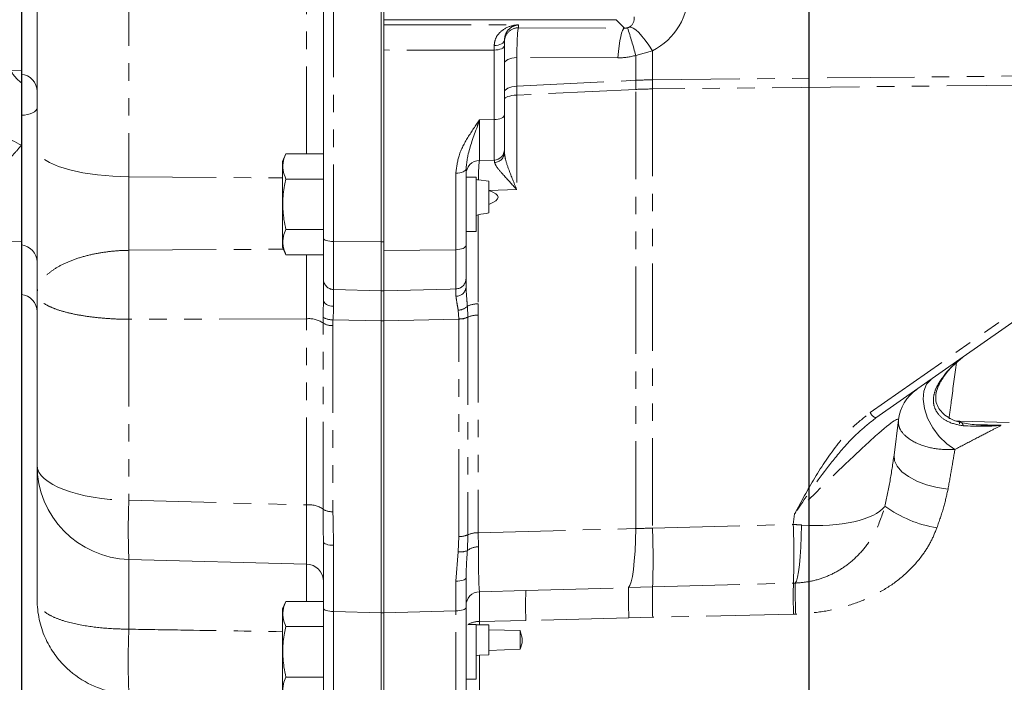
# Model space of a CAD drawing. Units: millimetres. Extents: x 11 to 1180, y 1 to 832.
# Drawn here: x 107 to 179, y 146 to 194 of the extents above; entities that cross this region are included whole.
import ezdxf

# ---------------------------------------------------------------- set-up
doc = ezdxf.new("R2010")
doc.units = ezdxf.units.MM
doc.linetypes.add('PHANTOM', pattern=[12.7, 6.35, -1.27, 1.27, -1.27, 1.27, -1.27])
doc.layers.add('002-TITLE-BLOCK', color=7, linetype='Continuous')
doc.styles.add('SLDTEXTSTYLE0', font='TXT', dxfattribs={"width": 0.605})
doc.dimstyles.new('SLDDIMSTYLE0', dxfattribs={"dimtxt": 3, "dimasz": 3, "dimexe": 0, "dimexo": 0.0625, "dimgap": 0.75, "dimtad": 0, "dimlfac": 2, "dimrnd": 1e-09, "dimzin": 12, "dimdsep": 46, "dimtxsty": 'SLDTEXTSTYLE0', "dimsah": 1, "dimcen": 0.09, "dimadec": 0, "dimazin": 0, "dimtfac": 1, "dimtdec": 3, "dimtofl": 0, "dimtmove": 0, "dimatfit": 3, "dimfxl": 0, "dimfrac": 2, "dimtolj": 1, "dimtzin": 12, "dimarcsym": 0})
doc.dimstyles.new('SLDDIMSTYLE3', dxfattribs={"dimtxt": 0, "dimasz": 3, "dimexe": 0, "dimexo": 0.0625, "dimgap": 0, "dimtad": 0, "dimtih": 1, "dimtoh": 1, "dimdec": 0, "dimrnd": 1e-09, "dimzin": 0, "dimdsep": 46, "dimtxsty": 'Standard', "dimsah": 1, "dimcen": 0.09, "dimadec": 0, "dimazin": 0, "dimtfac": 3, "dimtdec": 0, "dimtofl": 0, "dimtmove": 0, "dimatfit": 3, "dimfxl": 0, "dimfrac": 2, "dimtolj": 1, "dimtzin": 0, "dimarcsym": 0})

# ---------------------------------------------------------------- blocks, each defined once
blk = doc.blocks.new('*D42')
at = {"layer": '002-TITLE-BLOCK'}
for p, q in [((72.502, 269.459), (43.174, 269.459)), ((46.349, 269.459), (46.349, 238.789)), ((163.394, 238.789), (43.174, 238.789)), ((46.349, 238.789), (46.349, 232.634))]:
    blk.add_line(p, q, dxfattribs=at)
for points in [[(46.349, 269.459), (45.849, 266.459), (46.849, 266.459)], [(46.349, 238.789), (46.849, 241.789), (45.849, 241.789)]]:
    blk.add_solid(points, dxfattribs=at)
at = {"layer": '002-TITLE-BLOCK', "char_height": 3, "attachment_point": 1, "rotation": 90, "style": 'SLDTEXTSTYLE0'}
for s, insert in [('CENTER OF GRAVITY', (47.08, 188.402)), ('61.3', (42.482, 205.52))]:
    blk.add_mtext(s, dxfattribs=dict(at, insert=insert))
blk = doc.blocks.new('*D43')
at = {"layer": '002-TITLE-BLOCK'}
for p, q in [((164.664, 237.519), (164.664, 120.585)), ((107.379, 228.19), (107.379, 120.585)), ((107.379, 123.76), (112.913, 123.76)), ((164.664, 123.76), (159.13, 123.76))]:
    blk.add_line(p, q, dxfattribs=at)
for points in [[(107.379, 123.76), (110.379, 123.26), (110.379, 124.26)], [(164.664, 123.76), (161.664, 124.26), (161.664, 123.26)]]:
    blk.add_solid(points, dxfattribs=at)
at = {"layer": '002-TITLE-BLOCK', "char_height": 3, "attachment_point": 1, "style": 'SLDTEXTSTYLE0'}
for s, insert in [('114.6', (130.866, 127.627)), ('CENTER OF GRAVITY', (114.898, 123.028))]:
    blk.add_mtext(s, dxfattribs=dict(at, insert=insert))

msp = doc.modelspace()

# ---------------------------------------------------------------- linework, layer by layer
at = {"color": 7, "linetype": 'Continuous', "lineweight": 15}
for p, q in [((133.750446, 193.983018), (133.750446, 211.76302)), ((108.521896, 184.602648), (108.521896, 200.477644)), ((107.378896, 190.029844), (107.378896, 196.637317)), ((129.349896, 178.085751), (129.349896, 196.376435)), ((133.540896, 196.121402), (133.540896, 177.830718)), ((150.641705, 193.983018), (133.750446, 193.983018)), ((133.750446, 193.983018), (133.750446, 193.612866)), ((133.750446, 191.780239), (133.750446, 193.612866)), ((142.513446, 192.504867), (142.513446, 192.096024)), ((142.513446, 192.096024), (142.513446, 187.044434)), ((133.750446, 191.780239), (133.750446, 177.204378)), ((103.826539, 190.228417), (107.378896, 190.290421)), ((107.378896, 187.030829), (107.378896, 189.404741)), ((107.378896, 177.609242), (107.378896, 187.030829)), ((142.513446, 187.044434), (142.513446, 184.539929)), ((108.521896, 174.052767), (108.521896, 184.602648)), ((126.619884, 184.225291), (126.365399, 183.679543)), ((129.349896, 184.225291), (126.619884, 184.225291)), ((142.513446, 184.539929), (142.513446, 184.323825)), ((126.365399, 183.679543), (126.365399, 177.438698)), ((140.708848, 183.750368), (141.771394, 183.778189)), ((195.882026, 183.472372), (169.534865, 165.023893)), ((139.719445, 183.138616), (139.719445, 177.584149)), ((129.349896, 182.392202), (126.619884, 182.392202)), ((140.462387, 182.543493), (139.837656, 182.543493)), ((140.462387, 182.543493), (140.462387, 178.574748)), ((140.619576, 182.335347), (141.370445, 182.246044)), ((141.370445, 182.246044), (141.370445, 181.575551)), ((141.370445, 181.556895), (141.370445, 181.575551)), ((141.370445, 181.556895), (141.370445, 180.551149)), ((141.370445, 179.939687), (141.370445, 180.551149)), ((140.611626, 179.798923), (140.462387, 179.74291)), ((129.349896, 178.726032), (126.619884, 178.726032)), ((139.719445, 178.574748), (140.462387, 178.574748)), ((103.826539, 177.808411), (107.378896, 177.870422)), ((108.521896, 177.849061), (108.521896, 177.848912)), ((108.521896, 177.849061), (108.521896, 177.848875)), ((129.349896, 175.123676), (129.349896, 178.085751)), ((133.540896, 177.830718), (133.540896, 174.272373)), ((133.540896, 174.272358), (133.540896, 177.830718)), ((107.378896, 174.01117), (107.378896, 177.609242)), ((126.365399, 177.438698), (126.619884, 176.892951)), ((133.750446, 177.204378), (133.750446, 174.272358)), ((133.750446, 177.204378), (133.750446, 174.272373)), ((139.719445, 177.584149), (139.719445, 175.170049)), ((129.349896, 176.892951), (126.619884, 176.892951)), ((108.521896, 161.597892), (108.521896, 174.052767)), ((133.540896, 172.079183), (133.540896, 174.272373)), ((133.750446, 174.272373), (133.750446, 172.079183)), ((133.540896, 150.862351), (133.540896, 172.07992)), ((133.540896, 172.079183), (133.540896, 150.865055)), ((133.750446, 172.07992), (133.750446, 150.862351)), ((133.750446, 172.079183), (133.750446, 150.865055)), ((171.169798, 164.886243), (170.854125, 162.315286)), ((175.270054, 164.824888), (175.637561, 164.797797)), ((179.236393, 164.703555), (175.642576, 164.797656)), ((108.521896, 151.827037), (108.521896, 161.597892)), ((129.349896, 151.188053), (129.349896, 156.00451)), ((128.113141, 154.404103), (115.200375, 154.74224)), ((139.719445, 153.393656), (139.719445, 151.234611)), ((144.072521, 152.479112), (140.708848, 152.391031)), ((126.619884, 151.68789), (126.365399, 151.142142)), ((126.365399, 151.142142), (126.365399, 144.901298)), ((129.349896, 151.68789), (126.619884, 151.68789)), ((129.349896, 143.819175), (129.349896, 151.188053)), ((139.719445, 151.234611), (139.719445, 143.865726)), ((133.540896, 142.967127), (133.540896, 150.862351)), ((133.750446, 150.862351), (133.750446, 142.967127)), ((129.349896, 149.854801), (126.619884, 149.854801)), ((140.462387, 150.006093), (140.038643, 150.006093)), ((140.462387, 150.006093), (140.462387, 146.037347)), ((140.708848, 149.978309), (141.370445, 149.97445)), ((141.370445, 149.97445), (141.370445, 149.609342)), ((141.370445, 149.609342), (143.656447, 149.572625)), ((141.370445, 149.609342), (141.370445, 148.122154)), ((143.656447, 149.572625), (143.656447, 148.222237)), ((140.708848, 147.78985), (140.462387, 147.735007)), ((141.370445, 147.81212), (140.708848, 147.78985)), ((143.656447, 148.222237), (141.370445, 148.122154)), ((141.370445, 148.122154), (141.370445, 147.81212)), ((129.349896, 146.188631), (126.619884, 146.188631)), ((139.719445, 146.037347), (140.462387, 146.037347))]:
    msp.add_line(p, q, dxfattribs=at)
at = {"color": 8, "linetype": 'PHANTOM', "lineweight": 0}
for p, q in [((115.200375, 198.435761), (115.200375, 182.560764)), ((128.113141, 184.225291), (128.113141, 198.335051)), ((130.09195, 196.148432), (130.09195, 177.857749)), ((133.750446, 193.612866), (143.529444, 193.60537)), ((143.529444, 193.60537), (143.529444, 193.39624)), ((143.529444, 193.39624), (151.257082, 193.367645)), ((151.257082, 193.367645), (150.641705, 193.983018)), ((141.771394, 191.7741), (133.750446, 191.780239)), ((141.771394, 186.722509), (141.771394, 191.7741)), ((150.761805, 191.211879), (143.405627, 191.239103)), ((143.405627, 191.239103), (143.405627, 189.15642)), ((153.28326, 191.722855), (152.067966, 191.389054)), ((152.067966, 189.575471), (152.067966, 191.389054)), ((153.28326, 191.722855), (153.28326, 189.613327)), ((153.28326, 189.613327), (208.779458, 190.185882)), ((143.405627, 189.15642), (152.067966, 189.575471)), ((206.438582, 189.496643), (153.28326, 188.948236)), ((152.067966, 188.915111), (143.405627, 188.49606)), ((143.405627, 188.49606), (143.405627, 181.628845)), ((152.067966, 156.985074), (152.067966, 188.915111)), ((153.28326, 188.948236), (153.28326, 157.018818)), ((140.708848, 186.710752), (141.771394, 186.722509)), ((140.708848, 186.710752), (140.708848, 183.750368)), ((141.771394, 183.778189), (141.771394, 186.722509)), ((169.117748, 165.412694), (195.464905, 183.861173)), ((138.977393, 177.262224), (138.977393, 182.816691)), ((115.200375, 182.560764), (126.365399, 182.473681)), ((115.200375, 182.560764), (115.200375, 177.215538)), ((143.405627, 181.628845), (141.370445, 181.575551)), ((140.611626, 179.798923), (140.611626, 173.326015)), ((130.09195, 177.857749), (133.540896, 177.830718)), ((130.09195, 177.857749), (130.09195, 174.362003)), ((133.540896, 177.830718), (133.750446, 177.830718)), ((133.750446, 177.204378), (138.977393, 177.262224)), ((138.977393, 174.408339), (138.977393, 177.262224)), ((130.09195, 174.362003), (133.540896, 174.272358)), ((133.540896, 174.272373), (133.750446, 174.272373)), ((139.196198, 172.228604), (139.154486, 172.862239)), ((139.819111, 173.150003), (139.841456, 172.350972)), ((128.113141, 172.237463), (115.200375, 172.198191)), ((115.200375, 172.198191), (115.200375, 159.040756)), ((128.113141, 158.702619), (128.113141, 172.237463)), ((129.317382, 171.933382), (129.319354, 172.364458)), ((129.317382, 158.398538), (129.317382, 171.933382)), ((130.043083, 172.170408), (130.039926, 171.750933)), ((133.540896, 172.07992), (130.043083, 172.170408)), ((133.750446, 172.079183), (133.540896, 172.079183)), ((139.196168, 172.221034), (133.750446, 172.07992)), ((139.196168, 172.221034), (139.196198, 172.228604)), ((139.196168, 156.405836), (139.196168, 172.221034)), ((139.841456, 172.350972), (139.841459, 172.341585)), ((139.841459, 172.341585), (139.841459, 156.526386)), ((140.604626, 172.509484), (140.604626, 156.684897)), ((130.039926, 171.750933), (130.039926, 158.216089)), ((176.650364, 164.555564), (178.654324, 164.492771)), ((115.200375, 159.040756), (128.113141, 158.702619)), ((163.52725, 157.287061), (163.620378, 158.045552)), ((140.604626, 156.684897), (152.067966, 156.985074)), ((153.28326, 157.018818), (163.52725, 157.287061)), ((139.14765, 155.300915), (139.196168, 156.405836)), ((139.841459, 156.526386), (139.816738, 155.38153)), ((140.604626, 156.684897), (140.615854, 155.655078)), ((130.09195, 155.769124), (130.09195, 150.952667)), ((115.200375, 154.74224), (115.200375, 149.668194)), ((138.977393, 153.158262), (139.14765, 155.300915)), ((128.113141, 151.68789), (128.113141, 154.404103)), ((138.977393, 150.999225), (138.977393, 153.158262)), ((144.072521, 152.479112), (151.529498, 152.692973)), ((151.529498, 152.692973), (153.292898, 152.743965)), ((153.292898, 152.743965), (163.537193, 153.013847)), ((163.537193, 153.013847), (163.662571, 153.017558)), ((130.09195, 150.952667), (133.540896, 150.862351)), ((133.540896, 150.865055), (133.750446, 150.865055)), ((133.750446, 150.862351), (138.977393, 150.999225)), ((151.566736, 150.490485), (144.072521, 150.30203)), ((153.299193, 150.534518), (151.566736, 150.490485)), ((163.543686, 150.762111), (153.299193, 150.534518)), ((163.701545, 150.766074), (163.543686, 150.762111)), ((144.072521, 150.30203), (140.708848, 150.227069)), ((140.708848, 150.227069), (140.708848, 149.978309)), ((140.708848, 147.78985), (140.708848, 144.668214))]:
    msp.add_line(p, q, dxfattribs=at)
at = {"color": 8, "linetype": 'PHANTOM', "lineweight": 0, "flags": 128}
for points in [[(151.594415, 193.445555), (151.722636, 193.446077), (151.881527, 193.379566), (152.068164, 193.247236), (152.279116, 193.051524), (152.510497, 192.796029), (152.758054, 192.485466), (153.017234, 192.125529), (153.28326, 191.722855)], [(151.257082, 193.367645), (151.182174, 193.318396), (151.108574, 193.199262), (151.037555, 193.012312), (150.970362, 192.760802), (150.908164, 192.449107), (150.852039, 192.082658), (150.802969, 191.667847), (150.761805, 191.211879)], [(142.513446, 192.504867), (142.499256, 192.427806), (142.457213, 192.353613), (142.388884, 192.285053), (142.296809, 192.224681), (142.184425, 192.174747), (142.055917, 192.137107), (141.916066, 192.113168), (141.770083, 192.10381)], [(142.513446, 192.096024), (142.499286, 192.034229), (142.457336, 191.974736), (142.389152, 191.919744), (142.297267, 191.871307), (142.185099, 191.831223), (142.056815, 191.800981), (141.917184, 191.781699), (141.771394, 191.7741)], [(142.513446, 190.762393), (142.530057, 190.848887), (142.57935, 190.932557), (142.659708, 191.010661), (142.768506, 191.080644), (142.902188, 191.140219), (143.056381, 191.187441), (143.226042, 191.220767), (143.405627, 191.239103)], [(142.513446, 188.67971), (142.530057, 188.766203), (142.57935, 188.849873), (142.659708, 188.92797), (142.768506, 188.997961), (142.902188, 189.057536), (143.056381, 189.104758), (143.226042, 189.138084), (143.405627, 189.15642)], [(142.513446, 188.18444), (142.530057, 188.240982), (142.57935, 188.295669), (142.659708, 188.346728), (142.768506, 188.392475), (142.902188, 188.431419), (143.056381, 188.462287), (143.226042, 188.484072), (143.405627, 188.49606)], [(107.378896, 187.030829), (107.607742, 187.049783), (107.824597, 187.086239), (108.022153, 187.138959), (108.193753, 187.206171), (108.333615, 187.285609), (108.437024, 187.374599), (108.500498, 187.470138), (108.521896, 187.569014)], [(142.513446, 187.044434), (142.499286, 186.982639), (142.457336, 186.923146), (142.389152, 186.868153), (142.297267, 186.819717), (142.185099, 186.779633), (142.056815, 186.749391), (141.917184, 186.730109), (141.771394, 186.722509)], [(115.200375, 182.560764), (114.032185, 182.599887), (112.903595, 182.697862), (111.847765, 182.851806), (110.895718, 183.057196), (110.075428, 183.30799), (109.410997, 183.596827), (108.921947, 183.91522), (108.622649, 184.253811), (108.521896, 184.602648)], [(138.977393, 182.816691), (139.123186, 182.824291), (139.262817, 182.843573), (139.391101, 182.873822), (139.503266, 182.913906), (139.595151, 182.962343), (139.663335, 183.017335), (139.705285, 183.076828), (139.719445, 183.138616)], [(130.09195, 177.857749), (129.946157, 177.863128), (129.806526, 177.876785), (129.678241, 177.898205), (129.566073, 177.9266), (129.474191, 177.960909), (129.406007, 177.999854), (129.364054, 178.041987), (129.349896, 178.085751)], [(115.200375, 177.215538), (122.017252, 177.269309), (126.427801, 177.304871)], [(138.977393, 177.262224), (139.123186, 177.269823), (139.262817, 177.289106), (139.391101, 177.319347), (139.503266, 177.359432), (139.595151, 177.407875), (139.663335, 177.462861), (139.705285, 177.522353), (139.719445, 177.584149)], [(133.750446, 174.272358), (138.573853, 174.397811), (138.977393, 174.408339)], [(130.088258, 173.144839), (129.943005, 173.156298), (129.803991, 173.184663), (129.676347, 173.228904), (129.564788, 173.287369), (129.473434, 173.357911), (129.405658, 173.437915), (129.363967, 173.524439), (129.349896, 173.614278)], [(175.286281, 162.739545), (174.693007, 163.145899), (174.141798, 163.68208), (173.666928, 164.314724), (173.297938, 165.004499), (173.057768, 165.708504), (172.961358, 166.382953), (173.014704, 166.985906), (173.214491, 167.479872), (173.548292, 167.834125)], [(174.238827, 167.659059), (174.23148, 167.661763), (174.189131, 167.683936)], [(170.854125, 162.315286), (170.887079, 161.915727), (171.080324, 161.51233), (171.426106, 161.121264), (171.91058, 160.758189), (172.51433, 160.437658), (173.213172, 160.172507), (173.979107, 159.97336), (174.781445, 159.848198)], [(151.529498, 152.692973), (151.634227, 152.833513), (151.731927, 153.105333), (151.820477, 153.502531), (151.897959, 154.016517), (151.962697, 154.636152), (152.013287, 155.348017), (152.048632, 156.136684), (152.067966, 156.985074)], [(164.124909, 157.242022), (164.109312, 156.413249), (164.079777, 155.642747), (164.036922, 154.946543), (163.981635, 154.339142), (163.915071, 153.833195), (163.838617, 153.439223), (163.753863, 153.165452), (163.662571, 153.017558)], [(130.09195, 155.769124), (129.946157, 155.774682), (129.806526, 155.788779), (129.678241, 155.810892), (129.566073, 155.840203), (129.474191, 155.875623), (129.406007, 155.915826), (129.364054, 155.95933), (129.349896, 156.00451)], [(138.977393, 153.158262), (139.123186, 153.16382), (139.262817, 153.177917), (139.391101, 153.200037), (139.503266, 153.229348), (139.595151, 153.264761), (139.663335, 153.304971), (139.705285, 153.348475), (139.719445, 153.393656)], [(130.09195, 150.952667), (129.946157, 150.958217), (129.806526, 150.972321), (129.678241, 150.994435), (129.566073, 151.023745), (129.474191, 151.059165), (129.406007, 151.099369), (129.364054, 151.142872), (129.349896, 151.188053)], [(138.977393, 150.999225), (139.123186, 151.004776), (139.262817, 151.01888), (139.391101, 151.040993), (139.503266, 151.070304), (139.595151, 151.105724), (139.663335, 151.145927), (139.705285, 151.189431), (139.719445, 151.234611)]]:
    msp.add_lwpolyline(points, dxfattribs=at)
at = {"color": 8, "linetype": 'PHANTOM', "lineweight": 0}
for centre, radius, start, end in [((143.529265, 192.380421), 1.015819, 89.98988469, 179.99036416), ((112.567801, 180.61406), 40.943419, 15.25811789, 18.18664257), ((108.828572, 191.443752), 2.501825, 207.79593142, 234.58832476), ((180.11981, 189.245291), 28.053787, 179.32563994, 180.67436006), ((284.279029, 189.280781), 130.99619, 179.85454941, 180.14545059), ((112.803405, 195.794633), 12.215061, 229.27667062, 243.63527081), ((141.774642, 184.343287), 0.73906, 271.97267954, 358.49100043), ((319.346095, 174.706865), 204.161133, 179.29594807, 180.70405193), ((130.111858, 175.123705), 0.761962, 180.00218674, 268.50281271), ((138.957464, 175.170059), 0.761981, 271.49869674, 359.99924886), ((139.019512, 174.587002), 0.703047, 266.9406749, 354.60569017), ((140.583948, 171.578441), 1.747793, 89.09263954, 115.95094529), ((139.101444, 173.896143), 1.035264, 272.93682051, 313.88564574), ((128.297441, 170.430741), 1.816098, 55.83270206, 95.82447723), ((129.929362, 172.835021), 1.089712, 235.83359526, 275.82334784), ((129.946039, 173.255103), 1.089028, 234.86864178, 275.11248014), ((139.250192, 173.719209), 1.499148, 267.93483178, 293.22869917), ((139.247958, 173.718098), 1.490393, 268.009759, 293.46664788), ((140.594929, 170.639728), 1.869781, 89.70285437, 113.76424615), ((169.887974, 165.820866), 0.871695, 207.92082888, 246.10368978), ((175.611093, 164.455342), 0.270158, 1.1545409, 67.54873393), ((164.2673, 156.891498), 49.113974, 177.4919004, 182.5080996), ((128.297421, 156.89582), 1.816173, 55.83355889, 95.8236204), ((129.929352, 159.300136), 1.089672, 235.83284496, 275.82409814), ((175.390583, 165.82161), 8.893034, 234.24875521, 260.81869997), ((90.692028, 154.740273), 62.632692, 358.17348716, 2.08485025), ((100.448924, 155.003674), 63.119641, 358.19346985, 2.07315827), ((139.250123, 157.904381), 1.499516, 267.93798127, 293.22554968), ((140.59493, 154.815152), 1.86977, 89.70289836, 113.76431354), ((140.605983, 154.379913), 1.275203, 89.55646901, 128.23706107), ((139.328066, 156.62045), 1.331812, 262.21439778, 291.52596568), ((199.036011, 152.394618), 47.50745, 179.64017023, 182.29707221), ((189.599124, 151.742686), 36.320031, 178.42025602, 181.90626761), ((200.548343, 151.994696), 37.02518, 178.42268316, 181.90775585), ((213.421548, 152.752824), 49.759681, 179.69517139, 182.28825151), ((170.83734, 151.390571), 26.786946, 177.67103035, 182.32896965), ((140.653098, 148.774539), 1.4536, 87.80197545, 123.27578817), ((167.065735, 147.31979), 51.9185, 177.40748316, 182.59251684)]:
    msp.add_arc(centre, radius, start, end, dxfattribs=at)
at = {"color": 7, "linetype": 'Continuous', "lineweight": 15}
for centre, radius, start, end in [((107.251896, 188.766211), 1.27, 0, 84.26082952), ((141.751446, 184.539928), 0.762, 271.5, 0), ((140.735446, 182.734714), 1.016, 91.5, 180), ((107.251896, 176.345611), 1.27, 0, 84.26082952), ((107.251896, 172.747537), 1.27, 0, 84.26082952), ((174.321129, 164.499312), 3.175, 125, 173), ((115.379896, 161.597889), 6.858, 180, 268.5), ((128.079896, 153.134541), 1.27, 0, 88.5), ((140.735446, 151.375377), 1.016, 91.5, 180)]:
    msp.add_arc(centre, radius, start, end, dxfattribs=at)
at = {"color": 8, "linetype": 'PHANTOM', "lineweight": 0}
for centre, major_axis, ratio, start_param, end_param in [((151.083557, 196.117031), (-2.070437, 4.45664), 0.979651731, 3.171415881, 4.283821143), ((151.189941, 194.196526), (-0.379264, 0.764164), 0.880290445, 3.179481328, 4.29188659), ((143.529446, 189.333634), (0.003746, 4.064014), 0.03498232, 0.026342922, 1.082824612), ((151.184724, 194.201742), (-0.450747, 0.734811), 0.87681687, 2.623290203, 2.896799837), ((141.751446, 190.432824), (-0.000584, 3.175001), 0.007017022, 5.148532585, 5.266625401), ((150.689447, 196.108586), (-2.491356, 4.246181), 0.978924367, 2.61657523, 2.890084865), ((143.529446, 187.231605), (-0.048976, 4.066381), 0.028096265, 1.077370319, 1.254262252), ((153.615709, 184.291468), (12.7, 0), 0.419187648, 1.596976266, 1.692969374), ((153.615709, 184.291468), (12.7, 0), 0.366800359, 1.596976266, 1.692969374), ((140.735446, 180.574974), (-0.026513, 3.175393), 0.038287714, 0.000682768, 0.982859502), ((141.751446, 180.601578), (0.020032, 3.176612), 0.028694625, 5.951310009, 6.284117806), ((162.981998, 156.559566), (8.177884, 8.371592), 0.050125679, 6.217550341, 7.724675032), ((115.379896, 161.597889), (6.858, 0), 0.372996902, 3.141592654, 4.686209042), ((128.079896, 160.63011), (-0.033248, 6.226004), 0.003876805, 3.141470416, 4.397609587), ((163.41672, 160.100093), (7.058988, -0.866735), 0.391030134, 4.860741967, 6.044111574), ((153.615709, 158.95414), (12.699769, 0.507116), 0.151182785, 4.584179108, 4.680172217), ((163.307175, 159.20792), (7.076312, -0.724813), 0.265930261, 4.770714507, 4.855395858), ((140.735446, 158.616859), (0.026668, 6.22583), 0.019522629, 2.06666778, 3.142187563), ((130.111896, 154.49083), (0.019946, 11.433396), 0.001266925, 1.885422519, 3.14156169), ((138.957446, 154.537389), (-0.019946, 11.433396), 0.001266925, 3.141623618, 4.397762788)]:
    msp.add_ellipse(centre, major_axis=major_axis, ratio=ratio, start_param=start_param, end_param=end_param, dxfattribs=at)
at = {"color": 7, "linetype": 'Continuous', "lineweight": 15}
for major_axis, start_param, end_param in [((13.735791, 0.528365), 5.959815298, 6.597584662), ((16.161275, 0.621664), 5.571400489, 5.647079672)]:
    msp.add_ellipse((128.327005, 180.559121), major_axis=major_axis, ratio=0.116604871, start_param=start_param, end_param=end_param, dxfattribs=at)
at = {"color": 8, "linetype": 'PHANTOM', "lineweight": 0}
for points, knots in [([(141.770083, 192.10381), (141.792239, 192.28528), (141.816937, 192.487573), (142.002886, 192.873983), (142.397796, 193.311101), (143.001317, 193.555478), (143.413598, 193.601734), (143.527726, 193.605316), (143.529444, 193.60537)], [0, 0, 0, 0, 0.1822217119, 0.2031322613, 0.4703341015, 0.8534266116, 0.9977928156, 1, 1, 1, 1]), ([(143.529444, 193.60537), (143.52836, 193.605299), (143.462582, 193.600965), (143.224484, 193.561642), (142.886544, 193.37467), (142.57946, 192.993777), (142.532928, 192.649151), (142.513446, 192.504867)], [0, 0, 0, 0, 0.002464628, 0.149550828, 0.539846132, 0.807348956, 1, 1, 1, 1]), ([(151.465885, 193.393051), (151.477673, 193.396589), (151.504555, 193.404657), (151.551863, 193.423311), (151.577623, 193.436777), (151.594415, 193.445555)], [0, 0, 0, 0, 0.213775577, 0.487490173, 1, 1, 1, 1]), ([(138.977393, 182.816691), (139.031306, 183.249285), (139.145447, 184.165147), (139.844605, 185.452776), (140.413033, 186.286799), (140.707174, 186.708353), (140.708848, 186.710752)], [0, 0, 0, 0, 0.306189931, 0.64824812, 0.997998175, 1, 1, 1, 1]), ([(140.708848, 186.710752), (140.707841, 186.707799), (140.698402, 186.680118), (140.643339, 186.519177), (140.330427, 185.602346), (139.86295, 184.451953), (139.754182, 183.456525), (139.719445, 183.138616)], [0, 0, 0, 0, 0.00228235, 0.021393419, 0.124631177, 0.72043454, 1, 1, 1, 1]), ([(107.378896, 184.850119), (107.166122, 184.603479), (106.540382, 183.878144), (105.357054, 182.775001), (104.341074, 182.03469), (103.826539, 181.659765)], [0, 0, 0, 0, 0.202740362, 0.596233782, 1, 1, 1, 1]), ([(142.513446, 184.323825), (142.530964, 184.174967), (142.575398, 183.797395), (142.896901, 182.898687), (143.207533, 182.119152), (143.404576, 181.631446), (143.405627, 181.628845)], [0, 0, 0, 0, 0.20534062, 0.52084181, 0.997445157, 1, 1, 1, 1]), ([(143.405627, 181.628845), (143.403943, 181.630728), (143.0582, 182.017283), (142.502764, 182.622052), (141.923474, 183.277727), (141.835554, 183.510681), (141.800083, 183.604665)], [0, 0, 0, 0, 0.0023002195, 0.4722795784, 0.7870956775, 1, 1, 1, 1]), ([(115.200375, 177.215538), (114.970998, 177.209376), (114.352755, 177.192766), (113.362843, 177.086562), (112.248994, 176.875267), (111.209794, 176.565727), (110.277542, 176.16704), (109.516001, 175.695693), (108.947283, 175.173041), (108.603309, 174.619998), (108.522147, 174.242562), (108.521898, 174.054577), (108.521896, 174.052767)], [0, 0, 0, 0, 0.06508431, 0.175423153, 0.285762271, 0.403589325, 0.521416614, 0.641257143, 0.76109832, 0.879971096, 0.998844029, 1, 1, 1, 1]), ([(128.113141, 172.237463), (128.113904, 172.582082), (128.115404, 173.259873), (128.116399, 174.321689), (128.116375, 175.359906), (128.1156, 176.234629), (128.114469, 176.71728), (128.114057, 176.892951)], [0, 0, 0, 0, 0.223131918, 0.438852084, 0.660830782, 0.876552667, 1, 1, 1, 1]), ([(115.200375, 172.198191), (114.971009, 172.201676), (114.358437, 172.210985), (113.367971, 172.270112), (112.260569, 172.389299), (111.214331, 172.565503), (110.287783, 172.79369), (109.518288, 173.068426), (108.953366, 173.374628), (108.602803, 173.706271), (108.522154, 173.935192), (108.521898, 174.051664), (108.521896, 174.052767)], [0, 0, 0, 0, 0.065071117, 0.173786424, 0.28572684, 0.401595798, 0.521392328, 0.63918306, 0.76110177, 0.877962566, 0.998844641, 1, 1, 1, 1]), ([(130.09195, 174.362003), (130.090958, 174.341594), (130.088526, 174.291556), (130.086847, 173.902781), (130.087794, 173.394303), (130.088258, 173.144839)], [0, 0, 0, 0, 0.2597487544, 0.6368256325, 1, 1, 1, 1]), ([(138.98199, 173.884958), (138.98161, 174.056576), (138.980963, 174.348845), (138.978436, 174.390955), (138.977393, 174.408339)], [0, 0, 0, 0, 0.587194828, 1, 1, 1, 1]), ([(139.719445, 174.520909), (139.736667, 174.241106), (139.763063, 173.812269), (139.804656, 173.320803), (139.819111, 173.150003)], [0, 0, 0, 0, 0.652467871, 1, 1, 1, 1]), ([(139.154486, 172.862239), (139.129498, 172.995457), (139.054781, 173.393794), (139.011077, 173.688687), (138.98199, 173.884958)], [0, 0, 0, 0, 0.3344371641, 1, 1, 1, 1]), ([(140.611626, 173.326015), (140.61131, 173.266754), (140.609862, 172.994605), (140.606924, 172.722409), (140.604626, 172.509484)], [0, 0, 0, 0, 0.217752976, 1, 1, 1, 1]), ([(130.088258, 173.144839), (130.087424, 173.097189), (130.082273, 172.802927), (130.060952, 172.458805), (130.043083, 172.170408)], [0, 0, 0, 0, 0.161931545, 1, 1, 1, 1]), ([(174.189131, 167.683936), (174.324241, 167.880747), (174.792719, 168.563163), (175.433858, 169.095244), (175.890091, 169.473871)], [0, 0, 0, 0, 0.28840222, 1, 1, 1, 1]), ([(175.392482, 169.050954), (175.269999, 168.126112), (175.082383, 166.709461), (174.91162, 165.419963), (174.852337, 164.972297)], [0, 0, 0, 0, 0.6528369114, 1, 1, 1, 1]), ([(175.881195, 164.460785), (175.502106, 164.529769), (174.859924, 164.646627), (174.114819, 165.183668), (173.756963, 165.788387), (173.702663, 166.256999), (173.743493, 166.717961), (173.877727, 167.166899), (174.093692, 167.525475), (174.189131, 167.683936)], [0, 0, 0, 0, 0.263993722, 0.447208978, 0.594706414, 0.718080639, 0.74296342, 0.886410539, 1, 1, 1, 1]), ([(163.620378, 158.045552), (163.623002, 158.050487), (164.094053, 158.936458), (165.05821, 160.699206), (166.464459, 162.818162), (167.835014, 164.403924), (168.687545, 165.074373), (169.117748, 165.412694)], [0, 0, 0, 0, 0.001822148, 0.327138799, 0.654325886, 0.825566269, 1, 1, 1, 1]), ([(169.534865, 165.023893), (169.124078, 164.705809), (168.301711, 164.069027), (167.116456, 162.806346), (165.505732, 160.825452), (164.361484, 159.155671), (163.623578, 158.050345), (163.620378, 158.045552)], [0, 0, 0, 0, 0.16719285, 0.334708354, 0.559037204, 0.998087784, 1, 1, 1, 1]), ([(175.286281, 162.739545), (174.977736, 162.731446), (174.171238, 162.710276), (172.906602, 162.973104), (171.835938, 163.513142), (171.341691, 164.075225), (171.162567, 164.5216), (171.16721, 164.75573), (171.169798, 164.886243)], [0, 0, 0, 0, 0.136202178, 0.356014408, 0.604617064, 0.80012819, 0.888583032, 1, 1, 1, 1]), ([(175.641987, 164.775364), (175.643198, 164.782278), (175.650163, 164.822039), (175.62953, 164.704671), (175.609669, 164.590435), (175.609279, 164.58819)], [0, 0, 0, 0, 0.171050694, 0.983710699, 1, 1, 1, 1]), ([(178.654324, 164.492771), (178.392253, 164.356641), (177.858905, 164.079598), (176.663413, 163.457683), (175.749712, 162.981212), (175.286281, 162.739545)], [0, 0, 0, 0, 0.3225275614, 0.65638558, 1, 1, 1, 1]), ([(178.654324, 164.492771), (178.652071, 164.492487), (177.757287, 164.379889), (176.818059, 164.420388), (175.881195, 164.460785)], [0, 0, 0, 0, 0.002517328, 1, 1, 1, 1]), ([(177.514214, 164.500825), (177.892511, 164.487115), (178.273662, 164.473303), (178.651495, 164.492626), (178.654324, 164.492771)], [0, 0, 0, 0, 0.992513421, 1, 1, 1, 1]), ([(175.286281, 162.739545), (175.210115, 162.303468), (175.062592, 161.458848), (174.873102, 160.373285), (174.781445, 159.848198)], [0, 0, 0, 0, 0.516299156, 1, 1, 1, 1]), ([(170.194674, 158.604368), (170.323025, 159.223466), (170.581807, 160.471689), (170.762867, 161.697472), (170.854125, 162.315286)], [0, 0, 0, 0, 0.495984013, 1, 1, 1, 1]), ([(174.781445, 159.848198), (174.681881, 159.39975), (174.479476, 158.488094), (174.142722, 157.529545), (173.971619, 157.04251)], [0, 0, 0, 0, 0.491905097, 1, 1, 1, 1]), ([(129.349896, 156.00451), (129.341595, 156.467873), (129.327554, 157.25164), (129.320334, 158.065735), (129.317382, 158.398538)], [0, 0, 0, 0, 0.591198833, 1, 1, 1, 1]), ([(163.662571, 153.017558), (164.058102, 153.051239), (164.84174, 153.117969), (165.963072, 153.475986), (167.015334, 154.008617), (167.969004, 154.739004), (168.812093, 155.656975), (169.649626, 156.931208), (169.988776, 157.972313), (170.194674, 158.604368)], [0, 0, 0, 0, 0.128077018, 0.253749886, 0.379476105, 0.511714896, 0.643955618, 0.783845421, 1, 1, 1, 1]), ([(130.039926, 158.216089), (130.044549, 157.89395), (130.056256, 157.078235), (130.078494, 156.262632), (130.09195, 155.769124)], [0, 0, 0, 0, 0.39491664, 1, 1, 1, 1]), ([(173.971619, 157.04251), (173.825113, 156.682142), (173.531922, 155.960969), (172.797933, 154.835192), (171.779872, 153.71182), (170.443045, 152.689514), (168.931597, 151.873209), (167.292949, 151.282058), (165.533586, 150.883311), (164.322785, 150.805829), (163.701545, 150.766074)], [0, 0, 0, 0, 0.091985034, 0.1840817878, 0.312511038, 0.4453368038, 0.5783293988, 0.7163833458, 0.8544813374, 1, 1, 1, 1]), ([(139.816738, 155.38153), (139.784645, 154.917814), (139.737977, 154.243497), (139.723855, 153.595909), (139.719445, 153.393656)], [0, 0, 0, 0, 0.68768142, 1, 1, 1, 1]), ([(140.708848, 152.391031), (140.708477, 152.388806), (140.706382, 152.376268), (140.704132, 152.121211), (140.704328, 151.37617), (140.707342, 150.610098), (140.708848, 150.227069)], [0, 0, 0, 0, 0.067070914, 0.378021425, 0.689016412, 1, 1, 1, 1]), ([(115.200375, 149.668194), (114.817721, 149.676423), (113.795064, 149.698417), (112.131174, 149.867749), (110.680535, 150.177113), (109.686403, 150.544466), (109.090282, 150.882188), (108.698912, 151.252731), (108.544693, 151.568163), (108.522002, 151.763871), (108.521898, 151.825653), (108.521896, 151.827037)], [0, 0, 0, 0, 0.108605819, 0.29025328, 0.492927959, 0.609771458, 0.730646496, 0.838461559, 0.949406285, 0.998867125, 1, 1, 1, 1]), ([(115.200375, 149.668194), (116.455306, 149.647295), (120.17698, 149.585317), (123.898655, 149.524776), (126.365399, 149.484649)], [0, 0, 0, 0, 0.3371954115, 1, 1, 1, 1])]:
    msp.add_open_spline(points, degree=3, knots=knots, dxfattribs=at)
at = {"color": 7, "linetype": 'Continuous', "lineweight": 15}
for points, knots in [([(107.378896, 187.030829), (107.378896, 187.367271), (107.378896, 188.04014), (107.378896, 189.112688), (107.378896, 189.723017), (107.378896, 190.015107)], [0, 0, 0, 0, 0.342729378, 0.685444082, 1, 1, 1, 1]), ([(126.619884, 182.392202), (126.533925, 182.61034), (126.359405, 183.05322), (126.393827, 183.675945), (126.552947, 184.062625), (126.619884, 184.225291)], [0, 0, 0, 0, 0.359918137, 0.730734041, 1, 1, 1, 1]), ([(126.619884, 178.726032), (126.568318, 178.967897), (126.431671, 179.608817), (126.354796, 180.68769), (126.461722, 181.673235), (126.585945, 182.237921), (126.619884, 182.392202)], [0, 0, 0, 0, 0.200450248, 0.531174492, 0.871909482, 1, 1, 1, 1]), ([(139.719445, 182.433165), (139.728122, 182.483425), (139.739515, 182.549418), (139.828462, 182.535754), (139.849666, 182.532496)], [0, 0, 0, 0, 0.761602341, 1, 1, 1, 1]), ([(140.462387, 182.363003), (140.469129, 182.36104), (140.514798, 182.347745), (140.571362, 182.341052), (140.619576, 182.335347)], [0, 0, 0, 0, 0.147624069, 1, 1, 1, 1]), ([(126.619884, 176.892951), (126.533926, 177.11109), (126.359405, 177.553974), (126.393827, 178.176684), (126.552947, 178.563365), (126.619884, 178.726032)], [0, 0, 0, 0, 0.359916769, 0.730733775, 1, 1, 1, 1]), ([(129.349896, 173.614278), (129.349896, 173.923595), (129.349896, 174.554064), (129.349896, 175.036216), (129.349896, 175.098338), (129.349896, 175.123676)], [0, 0, 0, 0, 0.363182726, 0.740261526, 1, 1, 1, 1]), ([(139.719445, 175.170049), (139.719445, 175.148459), (139.719445, 175.096157), (139.719445, 174.733729), (139.719445, 174.520909)], [0, 0, 0, 0, 0.412794392, 1, 1, 1, 1]), ([(133.540896, 174.272358), (133.540896, 174.22999), (133.540896, 174.145253), (133.540896, 173.577568), (133.540896, 172.852274), (133.540896, 172.300437), (133.540896, 172.07992)], [0, 0, 0, 0, 0.272830736, 0.545663344, 0.818444751, 1, 1, 1, 1]), ([(133.750446, 172.07992), (133.750446, 172.408814), (133.750446, 173.066607), (133.750446, 173.796686), (133.750446, 174.200339), (133.750446, 174.251796), (133.750446, 174.272358)], [0, 0, 0, 0, 0.272829625, 0.545663155, 0.818444451, 1, 1, 1, 1]), ([(129.319354, 172.364458), (129.331214, 172.726035), (129.345195, 173.152295), (129.349277, 173.553411), (129.349896, 173.614278)], [0, 0, 0, 0, 0.848255779, 1, 1, 1, 1]), ([(174.253899, 167.650275), (174.328382, 167.783905), (174.561796, 168.202671), (175.089229, 168.807094), (175.582195, 169.272159), (175.873791, 169.459558), (175.897117, 169.474549)], [0, 0, 0, 0, 0.185078288, 0.579993711, 0.966402167, 1, 1, 1, 1]), ([(175.715822, 164.716489), (175.601458, 164.740741), (175.282862, 164.808302), (174.799667, 165.040097), (174.348414, 165.391292), (174.038328, 165.804506), (173.882007, 166.251226), (173.874805, 166.737525), (173.998746, 167.21765), (174.166343, 167.516643), (174.244899, 167.656786)], [0, 0, 0, 0, 0.092220909, 0.256909362, 0.397438085, 0.524625972, 0.653241113, 0.764958357, 0.889831914, 1, 1, 1, 1]), ([(177.514288, 164.499603), (177.283556, 164.504783), (176.676749, 164.518407), (176.058448, 164.622699), (175.683018, 164.712177), (175.675209, 164.714038)], [0, 0, 0, 0, 0.375297922, 0.987005865, 1, 1, 1, 1]), ([(115.200375, 144.971385), (114.817713, 145.000658), (113.794925, 145.078898), (112.130824, 145.677157), (110.680385, 146.733605), (109.686374, 147.935623), (109.050195, 149.07657), (108.699679, 150.156677), (108.548859, 151.089797), (108.522042, 151.576543), (108.521898, 151.823051), (108.521896, 151.827037)], [0, 0, 0, 0, 0.108562085, 0.290167566, 0.492867464, 0.609759636, 0.730667634, 0.861803052, 0.929954524, 0.998867361, 1, 1, 1, 1]), ([(126.619884, 149.854801), (126.533926, 150.072939), (126.359405, 150.515821), (126.393827, 151.138543), (126.552947, 151.525224), (126.619884, 151.68789)], [0, 0, 0, 0, 0.359917581, 0.730734671, 1, 1, 1, 1]), ([(126.619884, 146.188631), (126.568318, 146.430496), (126.431671, 147.071416), (126.354796, 148.150289), (126.461722, 149.135835), (126.585945, 149.70052), (126.619884, 149.854801)], [0, 0, 0, 0, 0.200450248, 0.531174492, 0.871909482, 1, 1, 1, 1]), ([(139.855552, 149.989806), (139.885737, 149.995878), (139.939208, 150.006635), (140.021159, 150.003527), (140.056848, 150.002174)], [0, 0, 0, 0, 0.564500166, 1, 1, 1, 1]), ([(140.462387, 149.985984), (140.475544, 149.985199), (140.550682, 149.980716), (140.637353, 149.979397), (140.708848, 149.978309)], [0, 0, 0, 0, 0.175097333, 1, 1, 1, 1]), ([(143.656447, 149.572625), (143.736923, 149.321018), (143.887035, 148.851695), (143.729518, 148.421707), (143.656447, 148.222237)], [0, 0, 0, 0, 0.5361061682, 1, 1, 1, 1]), ([(126.619884, 144.355543), (126.533926, 144.573684), (126.359405, 145.016574), (126.393827, 145.639282), (126.552947, 146.025964), (126.619884, 146.188631)], [0, 0, 0, 0, 0.3599182662, 0.7307349021, 1, 1, 1, 1])]:
    msp.add_open_spline(points, degree=3, knots=knots, dxfattribs=at)

# ---------------------------------------------------------------- dimensions: what is measured, and where the dimension line sits
at = {"layer": '002-TITLE-BLOCK'}
dim = msp.add_linear_dim(base=(46.348896, 269.459121), p1=(164.663896, 238.789121), p2=(73.771862, 269.459121), angle=90, text='<>\\PCENTER OF GRAVITY', dimstyle='SLDDIMSTYLE0', dxfattribs=at)
dim.commit()
dim.dimension.update_dxf_attribs({"geometry": '*D42', "text_midpoint": (46.348896, 209.525675), "dimtype": 160})
dim = msp.add_linear_dim(base=(107.378896, 123.759692), p1=(164.663896, 238.789121), p2=(107.378896, 229.460421), text='<>\\PCENTER OF GRAVITY', dimstyle='SLDDIMSTYLE0', dxfattribs=at)
dim.commit()
dim.dimension.update_dxf_attribs({"geometry": '*D43', "text_midpoint": (136.021396, 123.759692), "dimtype": 160})

# ---------------------------------------------------------------- leaders
msp.add_leader([(166.486418, 237.469684), (244.553246, 151.913905), (247.553246, 151.913905)], dimstyle='SLDDIMSTYLE3', dxfattribs=at)

doc.saveas('drawing.dxf')
